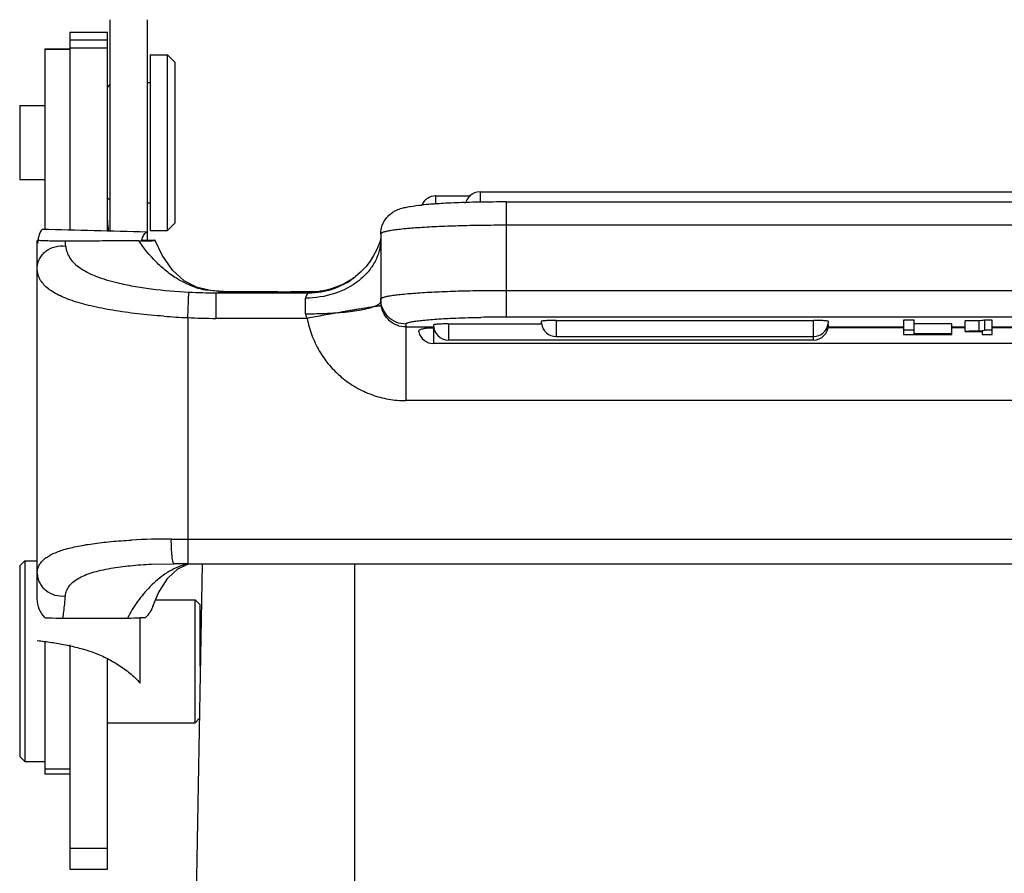
# Model space of a CAD drawing. Units: millimetres. Extents: x 1544 to 1989, y 588 to 903.
# Drawn here: x 1623 to 1663, y 783 to 817 of the extents above; entities that cross this region are included whole.
import ezdxf

# ---------------------------------------------------------------- set-up
doc = ezdxf.new("R2010")
doc.units = ezdxf.units.MM
doc.header["$LTSCALE"] = 65.395
doc.layers.get('0').update_dxf_attribs({"linetype": 'CONTINUOUS', "lineweight": 30})

msp = doc.modelspace()

# ---------------------------------------------------------------- linework, layer by layer
at = {"color": 7, "linetype": 'Continuous'}
for p, q in [((1626.939, 817.211), (1626.939, 808.781)), ((1628.439, 808.42), (1628.439, 817.211)), ((1625.339, 816.711), (1625.339, 808.821)), ((1625.339, 816.711), (1626.839, 816.711)), ((1626.839, 816.396), (1625.339, 816.396)), ((1626.839, 808.784), (1626.839, 816.711)), ((1624.339, 816.034), (1624.339, 808.844)), ((1625.339, 816.034), (1624.339, 816.034)), ((1624.339, 816.032), (1625.339, 816.032)), ((1626.839, 816.08), (1625.339, 816.08)), ((1628.539, 815.811), (1628.539, 808.811)), ((1628.539, 815.811), (1629.239, 815.811)), ((1629.239, 808.811), (1629.239, 815.811)), ((1629.539, 815.511), (1629.239, 815.811)), ((1629.539, 809.111), (1629.539, 815.511)), ((1626.839, 814.511), (1626.939, 814.611)), ((1628.439, 814.711), (1628.539, 814.711)), ((1623.339, 813.786), (1623.339, 810.836)), ((1623.339, 813.786), (1624.339, 813.786)), ((1623.339, 810.836), (1624.339, 810.836)), ((1626.839, 810.111), (1626.939, 810.011)), ((1639.926, 810.183), (1639.926, 809.866)), ((1639.926, 810.183), (1641.294, 810.183)), ((1641.701, 810.344), (1641.701, 809.935)), ((1641.701, 810.344), (1664.839, 810.344)), ((1628.439, 809.911), (1628.539, 809.911)), ((1639.372, 809.822), (1639.389, 809.824)), ((1641.077, 809.92), (1641.096, 809.921)), ((1641.096, 809.921), (1641.128, 809.922)), ((1642.739, 809.945), (1642.739, 805.354)), ((1642.739, 809.945), (1681.639, 809.945)), ((1629.539, 809.111), (1629.239, 808.811)), ((1681.639, 809.015), (1642.739, 809.015)), ((1628.539, 808.811), (1629.239, 808.811)), ((1637.739, 808.666), (1637.739, 805.981)), ((1624.039, 794.117), (1624.039, 808.414)), ((1636.658, 806.915), (1636.606, 806.878)), ((1636.69, 806.939), (1636.658, 806.915)), ((1636.702, 806.948), (1636.723, 806.964)), ((1636.567, 806.851), (1636.28, 806.683)), ((1636.606, 806.878), (1636.566, 806.85)), ((1636.566, 806.85), (1636.567, 806.851)), ((1630.039, 805.334), (1630.089, 806.349)), ((1631.161, 806.322), (1631.238, 806.336)), ((1631.161, 806.322), (1631.161, 805.304)), ((1631.161, 806.322), (1634.867, 806.322)), ((1631.238, 806.336), (1631.452, 806.376)), ((1631.459, 806.377), (1631.452, 806.376)), ((1631.46, 806.377), (1631.459, 806.377)), ((1634.139, 806.367), (1634.139, 806.367)), ((1634.982, 806.367), (1634.139, 806.367)), ((1634.139, 806.367), (1634.994, 806.367)), ((1634.992, 806.367), (1634.982, 806.367)), ((1635.276, 806.381), (1634.993, 806.367)), ((1635.323, 806.386), (1635.276, 806.381)), ((1635.318, 806.386), (1635.323, 806.386)), ((1642.739, 806.421), (1681.639, 806.421)), ((1634.739, 805.487), (1634.739, 806.112)), ((1637.739, 806.072), (1637.739, 806.073)), ((1637.739, 805.981), (1637.739, 805.981)), ((1681.639, 805.354), (1642.739, 805.354)), ((1630.039, 805.334), (1630.039, 795.523)), ((1634.806, 805.304), (1631.161, 805.304)), ((1638.739, 805.075), (1638.739, 802.023)), ((1638.739, 804.963), (1639.847, 804.963)), ((1640.439, 805.082), (1640.439, 804.441)), ((1640.439, 805.082), (1644.149, 805.082)), ((1644.739, 805.222), (1644.739, 804.58)), ((1644.739, 805.222), (1654.989, 805.222)), ((1654.989, 804.441), (1654.989, 805.222)), ((1655.589, 804.963), (1658.589, 804.963)), ((1658.589, 805.235), (1658.589, 804.662)), ((1659.015, 805.235), (1658.589, 805.235)), ((1659.015, 804.684), (1659.015, 805.235)), ((1660.509, 805.083), (1659.015, 805.083)), ((1660.509, 804.662), (1660.509, 805.083)), ((1660.509, 804.963), (1661.039, 804.963)), ((1661.039, 804.782), (1661.039, 805.199)), ((1661.588, 805.206), (1661.588, 804.807)), ((1661.815, 805.229), (1661.815, 804.83)), ((1662.124, 805.229), (1661.815, 805.229)), ((1662.124, 804.662), (1662.124, 805.229)), ((1662.124, 804.963), (1663.085, 804.963)), ((1639.839, 804.929), (1639.839, 804.301)), ((1639.85, 804.929), (1639.839, 804.929)), ((1644.739, 804.58), (1654.989, 804.58)), ((1658.589, 804.929), (1655.578, 804.929)), ((1659.015, 804.836), (1658.589, 804.836)), ((1658.589, 804.662), (1660.509, 804.662)), ((1660.509, 804.684), (1659.015, 804.684)), ((1661.039, 804.929), (1660.509, 804.929)), ((1661.039, 804.782), (1661.727, 804.782)), ((1661.727, 804.782), (1661.727, 804.662)), ((1661.727, 804.662), (1662.124, 804.662)), ((1662.124, 804.83), (1661.815, 804.83)), ((1663.085, 804.929), (1662.124, 804.929)), ((1684.539, 804.301), (1639.839, 804.301)), ((1654.989, 804.441), (1640.439, 804.441)), ((1685.639, 802.023), (1638.739, 802.023)), ((1630.039, 796.506), (1694.339, 796.506)), ((1623.339, 795.434), (1623.539, 795.634)), ((1623.539, 795.634), (1623.539, 787.634)), ((1623.539, 795.634), (1624.039, 795.634)), ((1628.597, 795.505), (1629.494, 795.524)), ((1629.494, 795.524), (1629.494, 795.524)), ((1630.039, 795.523), (1694.339, 795.523)), ((1630.61, 795.523), (1630.29, 777.184)), ((1636.689, 795.523), (1636.689, 765.302)), ((1623.339, 795.434), (1623.339, 787.834)), ((1628.76, 794.084), (1630.339, 794.084)), ((1630.339, 789.184), (1630.339, 794.084)), ((1630.539, 793.884), (1630.339, 794.084)), ((1630.539, 791.44), (1630.539, 793.884)), ((1628.139, 790.763), (1628.139, 793.361)), ((1630.539, 793.109), (1630.568, 793.109)), ((1624.339, 792.413), (1624.339, 787.134)), ((1625.339, 792.284), (1625.339, 783.345)), ((1626.839, 783.345), (1626.839, 791.71)), ((1630.502, 789.347), (1630.339, 789.184)), ((1626.839, 789.184), (1630.339, 789.184)), ((1623.339, 787.834), (1623.539, 787.634)), ((1623.539, 787.634), (1624.339, 787.634)), ((1624.339, 787.35), (1625.339, 787.35)), ((1625.339, 787.134), (1624.339, 787.134)), ((1626.839, 784.165), (1625.339, 784.165)), ((1625.339, 783.345), (1626.839, 783.345))]:
    msp.add_line(p, q, dxfattribs=at)
for points in [[(1637.739, 808.5), (1637.739, 808.499), (1637.734, 808.474), (1637.722, 808.424), (1637.697, 808.341), (1637.649, 808.206), (1637.568, 808.02), (1637.455, 807.806), (1637.311, 807.582), (1637.137, 807.36)], [(1631.459, 806.377), (1630.936, 806.412), (1630.385, 806.546), (1629.895, 806.801), (1629.433, 807.222), (1629.019, 807.822), (1628.741, 808.411)], [(1637.137, 807.36), (1636.93, 807.144), (1636.723, 806.964)], [(1636.28, 806.683), (1635.992, 806.555), (1635.725, 806.466)], [(1635.725, 806.466), (1635.504, 806.414), (1635.356, 806.39), (1635.318, 806.386)], [(1628.665, 793.856), (1628.876, 794.36), (1629.249, 794.95), (1629.648, 795.324), (1630.067, 795.52), (1630.092, 795.523)]]:
    msp.add_lwpolyline(points, dxfattribs=at)
for centre, radius, start, end in [((1639.926, 809.583), 0.6, 89.9999, 156.5521), ((1641.704, 809.741), 0.604, 132.8622, 152.1424), ((1641.701, 809.744), 0.6, 90, 132.7949), ((1640.837, 794.907), 14.987, 94.2746, 95.5442), ((1641.242, 789.763), 20.147, 93.9164, 94.3337), ((1641.408, 787.38), 22.536, 93.7759, 93.9233), ((1641.61, 784.276), 25.646, 93.0858, 93.7695), ((1642.149, 774.192), 35.744, 91.7187, 93.0782), ((1641.702, 809.743), 0.602, 152.2215, 162.6992), ((1642.588, 761.16), 48.784, 91.046, 91.7148), ((1642.728, 753.755), 56.19, 89.9888, 91.0513), ((1628.845, 809.215), 2.006, 180.0195, 192.4611), ((1628.819, 809.104), 1.98, 179.9802, 189.3548), ((1626.137, 808.144), 2.086, 172.1268, 172.3378), ((1611.251, 807.089), 13.968, 4.5146, 5.3131), ((1627.963, 846.377), 37.983, 270.1897, 270.3714), ((1629.298, 808.108), 1.139, 163.413, 166.0308), ((1630.96, 982.838), 174.437, 269.0983, 269.26353), ((1634.868, 809.32), 2.998, 269.9761, 307.7084), ((1631.355, 809.639), 3.255, 251.6383, 254.4487), ((1634.911, 809.355), 3.002, 282.913, 293.266), ((1634.914, 809.344), 2.991, 293.2756, 295.1026), ((1634.908, 809.357), 3.005, 295.1088, 303.4769), ((1631.177, 827.749), 21.427, 267.09, 269.9565), ((1631.355, 809.643), 3.258, 254.4655, 260.7949), ((1631.494, 811.327), 4.951, 269.2807, 269.5222), ((1634.071, 1172.588), 366.221, 269.59031, 270.01063), ((1634.123, 1186.429), 380.061, 269.59853, 270.00246), ((1634.912, 809.344), 2.991, 269.9766, 273.4382), ((1634.989, 809.287), 2.92, 269.8478, 272.3818), ((1634.911, 809.361), 3.008, 273.4382, 281.6225), ((1634.989, 809.305), 2.938, 272.3826, 276.4333), ((1634.915, 809.339), 2.986, 281.6309, 282.9012), ((1631.297, 835.242), 29.935, 265.7544, 267.5916), ((1642.729, 750.082), 55.272, 89.9894, 91.0402), ((1631.179, 827.544), 22.24, 267.0628, 269.9558), ((1640.439, 805.041), 0.6, 180, 270), ((1644.74, 805.18), 0.601, 180.0112, 187.7849), ((1644.739, 805.18), 0.6, 187.7878, 270.0003), ((1654.989, 805.18), 0.6, 269.9996, 352.2096), ((1654.989, 805.041), 0.6, 270, 360), ((1654.988, 805.18), 0.601, 352.2115, 359.9882), ((1639.839, 804.901), 0.6, 193.3901, 269.9999), ((1629.296, 768.73), 27.776, 89.8126, 93.1002), ((1630.595, 793.234), 2.353, 103.3605, 108.2463), ((1627.69, 827.549), 34.191, 269.9165, 270.76)]:
    msp.add_arc(centre, radius, start, end, dxfattribs=at)
for points, knots in [([(1637.739, 808.666), (1637.739, 808.734), (1637.752, 808.869), (1637.812, 809.062), (1637.906, 809.237), (1638.027, 809.385), (1638.161, 809.501), (1638.295, 809.584), (1638.417, 809.641), (1638.557, 809.69), (1638.722, 809.732), (1639.002, 809.782), (1639.219, 809.807), (1639.372, 809.822)], [0, 0, 0, 0, 0.090777, 0.180854, 0.26977, 0.355894, 0.436189, 0.50705, 0.566911, 0.617439, 0.70613, 0.794456, 1, 1, 1, 1]), ([(1642.739, 809.015), (1642.414, 809.015), (1641.776, 809.011), (1640.85, 808.991), (1639.996, 808.96), (1639.248, 808.919), (1638.704, 808.875), (1638.343, 808.833), (1638.134, 808.803), (1637.987, 808.776), (1637.892, 808.752), (1637.838, 808.736), (1637.796, 808.719), (1637.761, 808.701), (1637.739, 808.68), (1637.739, 808.666)], [0, 0, 0, 0, 0.193491, 0.379584, 0.551169, 0.701706, 0.825491, 0.875862, 0.917929, 0.951332, 0.964723, 0.975893, 0.984861, 0.991707, 1, 1, 1, 1]), ([(1624.231, 808.846), (1624.185, 808.804), (1624.133, 808.709), (1624.092, 808.564), (1624.077, 808.477), (1624.07, 808.43)], [0, 0, 0, 0, 0.415116, 0.684442, 1, 1, 1, 1]), ([(1628.393, 808.745), (1627.699, 808.761), (1626.312, 808.798), (1624.925, 808.832), (1624.231, 808.846)], [0, 0, 0, 0, 0.50037, 1, 1, 1, 1]), ([(1628.207, 808.433), (1628.225, 808.494), (1628.271, 808.609), (1628.349, 808.707), (1628.393, 808.745)], [0, 0, 0, 0, 0.525367, 1, 1, 1, 1]), ([(1637.739, 808.482), (1637.739, 808.326), (1637.699, 808.011), (1637.524, 807.561), (1637.242, 807.148), (1636.729, 806.659), (1635.886, 806.227), (1635.126, 806.112), (1634.739, 806.112)], [0, 0, 0, 0, 0.110479, 0.223413, 0.340703, 0.463486, 0.724427, 1, 1, 1, 1]), ([(1624.071, 808.407), (1624.067, 808.407), (1624.059, 808.408), (1624.048, 808.41), (1624.043, 808.412), (1624.039, 808.414), (1624.039, 808.414)], [0, 0, 0, 0, 0.419535, 0.724949, 0.91594, 1, 1, 1, 1]), ([(1624.039, 807.302), (1624.039, 807.366), (1624.054, 807.494), (1624.123, 807.677), (1624.233, 807.843), (1624.429, 808.031), (1624.749, 808.187), (1625.036, 808.205), (1625.176, 808.188)], [0, 0, 0, 0, 0.117809, 0.236981, 0.358371, 0.482687, 0.738273, 1, 1, 1, 1]), ([(1624.069, 808.422), (1624.068, 808.412), (1624.063, 808.371), (1624.058, 808.329), (1624.056, 808.297)], [0, 0, 0, 0, 0.240644, 1, 1, 1, 1]), ([(1625.159, 808.382), (1625.005, 808.381), (1624.745, 808.382), (1624.42, 808.389), (1624.212, 808.397), (1624.108, 808.402), (1624.071, 808.407)], [0, 0, 0, 0, 0.426207, 0.715019, 0.8969, 1, 1, 1, 1]), ([(1626.84, 808.389), (1626.7, 808.389), (1626.139, 808.386), (1625.579, 808.384), (1625.159, 808.382)], [0, 0, 0, 0, 0.250611, 1, 1, 1, 1]), ([(1625.176, 808.188), (1625.184, 808.103), (1625.218, 807.935), (1625.336, 807.699), (1625.516, 807.488), (1625.753, 807.299), (1626.044, 807.128), (1626.53, 806.914), (1626.934, 806.797), (1627.218, 806.728)], [0, 0, 0, 0, 0.09555, 0.191014, 0.292547, 0.404532, 0.529965, 0.670863, 1, 1, 1, 1]), ([(1628.089, 808.394), (1627.984, 808.393), (1627.568, 808.392), (1627.152, 808.39), (1626.84, 808.389)], [0, 0, 0, 0, 0.250758, 1, 1, 1, 1]), ([(1630.329, 806.55), (1630.211, 806.589), (1629.978, 806.682), (1629.593, 806.888), (1629.186, 807.175), (1628.641, 807.667), (1628.293, 808.094), (1628.089, 808.394)], [0, 0, 0, 0, 0.127223, 0.25412, 0.443615, 0.631243, 1, 1, 1, 1]), ([(1628.209, 808.394), (1628.253, 808.395), (1628.334, 808.395), (1628.448, 808.397), (1628.543, 808.399), (1628.617, 808.401), (1628.672, 808.403), (1628.707, 808.405), (1628.726, 808.407), (1628.734, 808.409), (1628.739, 808.409), (1628.741, 808.411), (1628.741, 808.411)], [0, 0, 0, 0, 0.245259, 0.460295, 0.638484, 0.778004, 0.88051, 0.949243, 0.972052, 0.987738, 0.996753, 1, 1, 1, 1]), ([(1628.741, 808.411), (1628.741, 808.412), (1628.738, 808.413), (1628.734, 808.414), (1628.727, 808.415), (1628.721, 808.416), (1628.718, 808.416)], [0, 0, 0, 0, 0.091966, 0.288591, 0.592065, 1, 1, 1, 1]), ([(1629.081, 805.389), (1628.731, 805.415), (1628.054, 805.478), (1627.084, 805.611), (1626.212, 805.781), (1625.561, 805.959), (1625.113, 806.128), (1624.831, 806.259), (1624.589, 806.402), (1624.389, 806.556), (1624.232, 806.722), (1624.119, 806.903), (1624.053, 807.099), (1624.039, 807.234), (1624.039, 807.302)], [0, 0, 0, 0, 0.183206, 0.355348, 0.511462, 0.647599, 0.707419, 0.76157, 0.810209, 0.853762, 0.89305, 0.929358, 0.964383, 1, 1, 1, 1]), ([(1627.218, 806.728), (1627.435, 806.676), (1627.887, 806.583), (1628.843, 806.438), (1629.585, 806.375), (1630.089, 806.349)], [0, 0, 0, 0, 0.230386, 0.477264, 1, 1, 1, 1]), ([(1631.432, 806.377), (1631.381, 806.377), (1631.181, 806.383), (1630.981, 806.402), (1630.833, 806.426)], [0, 0, 0, 0, 0.252902, 1, 1, 1, 1]), ([(1634.867, 806.322), (1634.863, 806.321), (1634.854, 806.316), (1634.838, 806.305), (1634.819, 806.288), (1634.788, 806.255), (1634.752, 806.199), (1634.739, 806.142), (1634.739, 806.112)], [0, 0, 0, 0, 0.045194, 0.121229, 0.223538, 0.347409, 0.64506, 1, 1, 1, 1]), ([(1634.91, 806.353), (1634.907, 806.35), (1634.892, 806.34), (1634.877, 806.33), (1634.867, 806.322)], [0, 0, 0, 0, 0.259712, 1, 1, 1, 1]), ([(1634.982, 806.367), (1634.965, 806.365), (1634.944, 806.363), (1634.921, 806.357), (1634.913, 806.355), (1634.91, 806.353)], [0, 0, 0, 0, 0.671411, 0.875439, 1, 1, 1, 1]), ([(1637.739, 806.072), (1637.739, 806.086), (1637.761, 806.108), (1637.796, 806.126), (1637.838, 806.142), (1637.892, 806.159), (1637.987, 806.182), (1638.134, 806.21), (1638.343, 806.24), (1638.704, 806.281), (1639.248, 806.325), (1639.996, 806.367), (1640.85, 806.398), (1641.776, 806.417), (1642.414, 806.421), (1642.739, 806.421)], [0, 0, 0, 0, 0.008293, 0.015139, 0.024107, 0.035277, 0.048668, 0.082071, 0.124138, 0.174509, 0.298294, 0.448831, 0.620416, 0.806509, 1, 1, 1, 1]), ([(1636.107, 805.54), (1636.243, 805.551), (1636.5, 805.574), (1636.859, 805.624), (1637.164, 805.685), (1637.348, 805.734), (1637.428, 805.761)], [0, 0, 0, 0, 0.304348, 0.576506, 0.810201, 1, 1, 1, 1]), ([(1637.431, 805.762), (1637.349, 805.75), (1637.163, 805.722), (1636.919, 805.684), (1636.696, 805.644), (1636.51, 805.61), (1636.314, 805.576), (1636.179, 805.554), (1636.11, 805.543)], [0, 0, 0, 0, 0.187321, 0.421067, 0.553016, 0.693892, 0.843133, 1, 1, 1, 1]), ([(1637.428, 805.761), (1637.474, 805.776), (1637.554, 805.806), (1637.643, 805.853), (1637.694, 805.893), (1637.726, 805.928), (1637.739, 805.961), (1637.739, 805.981)], [0, 0, 0, 0, 0.362802, 0.643169, 0.754302, 0.848383, 1, 1, 1, 1]), ([(1637.756, 805.798), (1637.755, 805.799), (1637.752, 805.799), (1637.744, 805.8), (1637.728, 805.8), (1637.701, 805.798), (1637.665, 805.794), (1637.619, 805.789), (1637.54, 805.778), (1637.477, 805.769), (1637.431, 805.762)], [0, 0, 0, 0, 0.008139, 0.023455, 0.076219, 0.158462, 0.269889, 0.410156, 0.578877, 1, 1, 1, 1]), ([(1638.739, 805.075), (1638.609, 805.075), (1638.346, 805.127), (1638.014, 805.349), (1637.791, 805.68), (1637.739, 805.943), (1637.739, 806.072)], [0, 0, 0, 0, 0.250313, 0.500398, 0.75025, 1, 1, 1, 1]), ([(1637.739, 805.981), (1637.739, 805.966), (1637.74, 805.905), (1637.748, 805.844), (1637.756, 805.798)], [0, 0, 0, 0, 0.239801, 1, 1, 1, 1]), ([(1638.739, 804.963), (1638.621, 804.963), (1638.384, 805.007), (1638.078, 805.191), (1637.856, 805.465), (1637.776, 805.686), (1637.756, 805.798)], [0, 0, 0, 0, 0.253642, 0.505173, 0.753743, 1, 1, 1, 1]), ([(1634.739, 805.487), (1634.974, 805.486), (1635.43, 805.494), (1635.886, 805.523), (1636.107, 805.54)], [0, 0, 0, 0, 0.513954, 1, 1, 1, 1]), ([(1634.739, 805.487), (1634.739, 805.47), (1634.742, 805.437), (1634.757, 805.39), (1634.778, 805.345), (1634.796, 805.317), (1634.806, 805.304)], [0, 0, 0, 0, 0.248525, 0.498134, 0.749332, 1, 1, 1, 1]), ([(1636.11, 805.543), (1636.006, 805.525), (1635.794, 805.49), (1635.36, 805.407), (1635.03, 805.342), (1634.806, 805.304)], [0, 0, 0, 0, 0.238232, 0.48644, 1, 1, 1, 1]), ([(1640.425, 805.303), (1640.526, 805.308), (1640.959, 805.327), (1641.393, 805.339), (1641.725, 805.345)], [0, 0, 0, 0, 0.233305, 1, 1, 1, 1]), ([(1634.806, 805.304), (1634.848, 805.077), (1634.972, 804.629), (1635.27, 803.998), (1635.672, 803.429), (1636.166, 802.937), (1636.738, 802.538), (1637.371, 802.244), (1638.044, 802.063), (1638.508, 802.023), (1638.739, 802.023)], [0, 0, 0, 0, 0.124985, 0.249994, 0.374982, 0.499979, 0.624979, 0.749976, 0.874999, 1, 1, 1, 1]), ([(1638.739, 805.075), (1638.739, 805.089), (1638.767, 805.11), (1638.806, 805.127), (1638.856, 805.143), (1638.92, 805.158), (1639.031, 805.181), (1639.202, 805.207), (1639.445, 805.234), (1639.734, 805.26), (1640.066, 805.283), (1640.301, 805.296), (1640.425, 805.303)], [0, 0, 0, 0, 0.025432, 0.048156, 0.078428, 0.116401, 0.162039, 0.275887, 0.418721, 0.588618, 0.783283, 1, 1, 1, 1]), ([(1640.439, 805.082), (1640.4, 805.082), (1640.323, 805.082), (1640.212, 805.08), (1640.11, 805.076), (1640.02, 805.071), (1639.946, 805.065), (1639.892, 805.058), (1639.858, 805.052), (1639.843, 805.046), (1639.839, 805.042), (1639.839, 805.041)], [0, 0, 0, 0, 0.193271, 0.379699, 0.551304, 0.701778, 0.825583, 0.918004, 0.975951, 0.991716, 1, 1, 1, 1]), ([(1644.739, 805.222), (1644.7, 805.222), (1644.623, 805.221), (1644.512, 805.219), (1644.41, 805.215), (1644.32, 805.21), (1644.246, 805.204), (1644.192, 805.198), (1644.158, 805.191), (1644.143, 805.186), (1644.139, 805.182), (1644.139, 805.18)], [0, 0, 0, 0, 0.193271, 0.379699, 0.551304, 0.701778, 0.825583, 0.918004, 0.975951, 0.991716, 1, 1, 1, 1]), ([(1655.589, 805.18), (1655.589, 805.182), (1655.585, 805.186), (1655.57, 805.191), (1655.536, 805.198), (1655.482, 805.204), (1655.408, 805.21), (1655.318, 805.215), (1655.216, 805.219), (1655.104, 805.221), (1655.028, 805.222), (1654.989, 805.222)], [0, 0, 0, 0, 0.008282, 0.024049, 0.081987, 0.174407, 0.298207, 0.448686, 0.620302, 0.806736, 1, 1, 1, 1]), ([(1655.589, 805.041), (1655.589, 805.042), (1655.584, 805.046), (1655.58, 805.048), (1655.577, 805.049)], [0, 0, 0, 0, 0.340819, 1, 1, 1, 1]), ([(1661.588, 805.206), (1661.518, 805.203), (1661.335, 805.2), (1661.152, 805.199), (1661.039, 805.199)], [0, 0, 0, 0, 0.383395, 1, 1, 1, 1]), ([(1661.815, 805.229), (1661.783, 805.223), (1661.707, 805.213), (1661.632, 805.208), (1661.588, 805.206)], [0, 0, 0, 0, 0.427772, 1, 1, 1, 1]), ([(1639.255, 804.762), (1639.252, 804.776), (1639.253, 804.807), (1639.287, 804.846), (1639.341, 804.874), (1639.415, 804.895), (1639.505, 804.911), (1639.608, 804.921), (1639.721, 804.927), (1639.799, 804.929), (1639.839, 804.929)], [0, 0, 0, 0, 0.063704, 0.133282, 0.224165, 0.340977, 0.482038, 0.643014, 0.818171, 1, 1, 1, 1]), ([(1661.039, 804.8), (1661.152, 804.8), (1661.335, 804.801), (1661.518, 804.804), (1661.588, 804.807)], [0, 0, 0, 0, 0.616605, 1, 1, 1, 1]), ([(1661.588, 804.807), (1661.632, 804.809), (1661.707, 804.814), (1661.783, 804.824), (1661.815, 804.83)], [0, 0, 0, 0, 0.572228, 1, 1, 1, 1]), ([(1624.039, 795.151), (1624.039, 795.201), (1624.049, 795.299), (1624.096, 795.44), (1624.176, 795.57), (1624.289, 795.688), (1624.432, 795.797), (1624.678, 795.936), (1625.065, 796.082), (1625.615, 796.22), (1626.265, 796.33), (1627.002, 796.414), (1627.522, 796.451), (1627.794, 796.466)], [0, 0, 0, 0, 0.035071, 0.069227, 0.104355, 0.142192, 0.184078, 0.230949, 0.341451, 0.475347, 0.631589, 0.807652, 1, 1, 1, 1]), ([(1629.494, 795.524), (1629.484, 795.524), (1629.472, 795.543), (1629.461, 795.568), (1629.451, 795.601), (1629.442, 795.642), (1629.43, 795.713), (1629.416, 795.819), (1629.403, 795.966), (1629.391, 796.198), (1629.384, 796.381), (1629.387, 796.506)], [0, 0, 0, 0, 0.028189, 0.053659, 0.087523, 0.129703, 0.17993, 0.30296, 0.452211, 0.622401, 1, 1, 1, 1]), ([(1629.387, 796.506), (1629.441, 796.506), (1629.658, 796.506), (1629.876, 796.506), (1630.039, 796.506)], [0, 0, 0, 0, 0.249349, 1, 1, 1, 1]), ([(1630.039, 795.523), (1629.993, 795.523), (1629.812, 795.523), (1629.63, 795.523), (1629.494, 795.524)], [0, 0, 0, 0, 0.250459, 1, 1, 1, 1]), ([(1624.039, 795.151), (1624.039, 795.086), (1624.054, 794.956), (1624.121, 794.769), (1624.23, 794.6), (1624.423, 794.407), (1624.74, 794.246), (1625.026, 794.224), (1625.165, 794.241)], [0, 0, 0, 0, 0.119566, 0.24022, 0.362523, 0.487019, 0.741088, 1, 1, 1, 1]), ([(1625.165, 794.241), (1625.172, 794.31), (1625.202, 794.447), (1625.306, 794.636), (1625.465, 794.8), (1625.674, 794.943), (1625.931, 795.067), (1626.237, 795.175), (1626.588, 795.268), (1626.839, 795.317), (1626.972, 795.34)], [0, 0, 0, 0, 0.09212, 0.183794, 0.282245, 0.392515, 0.517953, 0.660701, 0.821664, 1, 1, 1, 1]), ([(1626.972, 795.34), (1627.227, 795.384), (1627.768, 795.454), (1628.312, 795.492), (1628.597, 795.505)], [0, 0, 0, 0, 0.476232, 1, 1, 1, 1]), ([(1629.858, 795.469), (1629.606, 795.386), (1629.131, 795.139), (1628.528, 794.628), (1628.026, 794.029), (1627.758, 793.586), (1627.64, 793.358)], [0, 0, 0, 0, 0.254147, 0.505893, 0.753497, 1, 1, 1, 1]), ([(1624.357, 793.365), (1624.257, 793.461), (1624.094, 793.698), (1624.039, 793.979), (1624.039, 794.117)], [0, 0, 0, 0, 0.501891, 1, 1, 1, 1]), ([(1625.064, 793.357), (1625.075, 793.441), (1625.114, 793.734), (1625.147, 794.029), (1625.165, 794.241)], [0, 0, 0, 0, 0.28429, 1, 1, 1, 1]), ([(1628.665, 793.856), (1628.632, 793.764), (1628.546, 793.586), (1628.42, 793.433), (1628.349, 793.365)], [0, 0, 0, 0, 0.498398, 1, 1, 1, 1]), ([(1624.357, 793.365), (1624.402, 793.364), (1624.638, 793.358), (1624.873, 793.357), (1625.064, 793.357)], [0, 0, 0, 0, 0.190864, 1, 1, 1, 1]), ([(1625.064, 793.357), (1625.278, 793.357), (1626.137, 793.358), (1626.996, 793.358), (1627.64, 793.358)], [0, 0, 0, 0, 0.2499, 1, 1, 1, 1]), ([(1628.349, 793.365), (1628.335, 793.364), (1628.266, 793.363), (1628.198, 793.362), (1628.144, 793.361)], [0, 0, 0, 0, 0.211399, 1, 1, 1, 1]), ([(1624.039, 792.462), (1624.227, 792.441), (1624.602, 792.392), (1625.161, 792.295), (1625.715, 792.169), (1626.168, 792.031), (1626.52, 791.893), (1626.864, 791.734), (1627.193, 791.546), (1627.507, 791.333), (1627.81, 791.105), (1628.019, 790.909), (1628.139, 790.763)], [0, 0, 0, 0, 0.124861, 0.249771, 0.374869, 0.499877, 0.562274, 0.624662, 0.749666, 0.812402, 0.875195, 1, 1, 1, 1])]:
    msp.add_open_spline(points, degree=3, knots=knots, dxfattribs=at)

doc.saveas('drawing.dxf')
